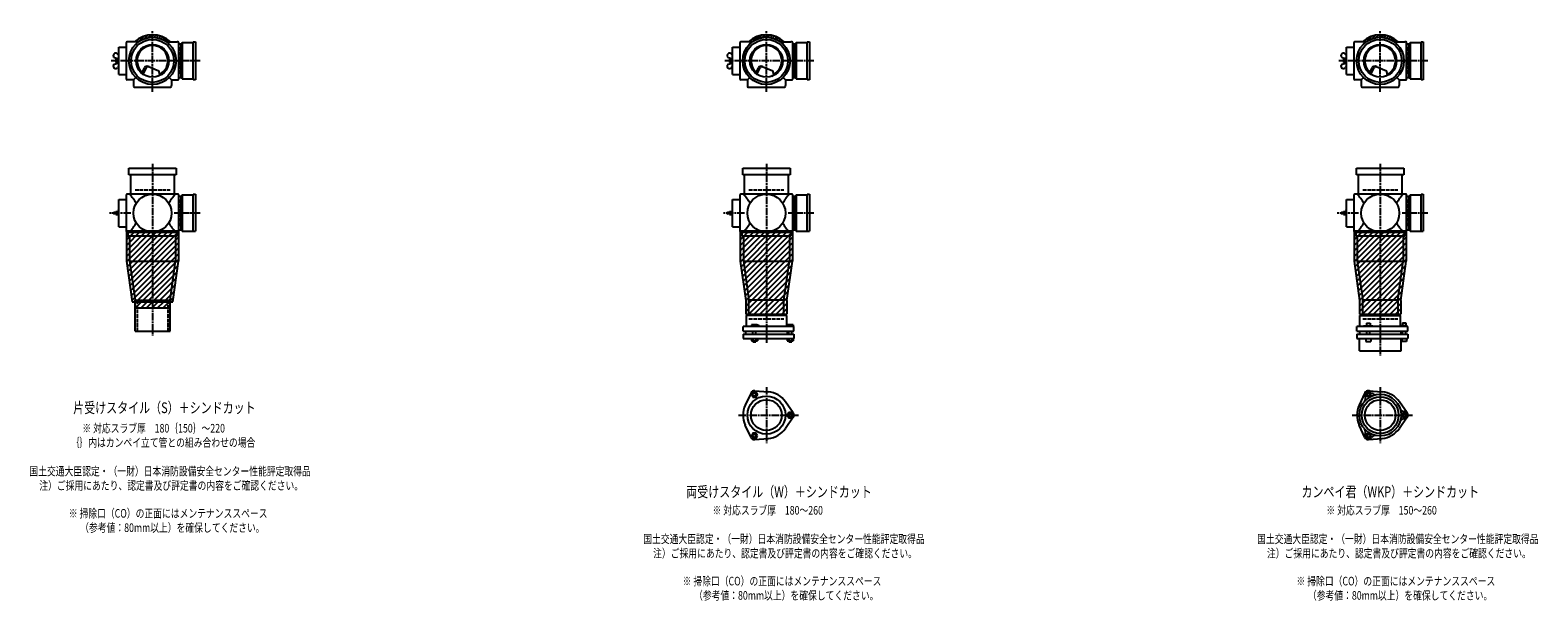
# Model space of a CAD drawing. Extents: x 0 to 12514, y -3702 to 772.
# Drawn here: x 7601 to 12514, y -1959 to -100 of the extents above; entities that cross this region are included whole.
import ezdxf

# ---------------------------------------------------------------- set-up
doc = ezdxf.new("R2010")
doc.units = 0
doc.header["$PDMODE"] = 35
doc.header["$PDSIZE"] = 2
doc.linetypes.add('ACAD_ISO02W100', pattern=[15, 12, -3])
doc.linetypes.add('ACAD_ISO08W100', pattern=[36, 24, -3, 6, -3])
for name, color, linetype in [('CENTER', 2, 'ACAD_ISO08W100'), ('DOTS', 1, 'CONTINUOUS'), ('HIDDEN', 2, 'ACAD_ISO02W100'), ('OBJECT', 4, 'CONTINUOUS'), ('SLIM', 2, 'CONTINUOUS')]:
    doc.layers.add(name, color=color, linetype=linetype)
doc.styles.get("Standard").update_dxf_attribs({"font": 'simplex.shx', "width": 0.75, "bigfont": 'bigfont.shx'})

msp = doc.modelspace()

# ---------------------------------------------------------------- linework, layer by layer
at = {"layer": 'CENTER'}
for p, q in [((8000, -280), (8000, -100)), ((10000, -280), (10000, -100)), ((12000, -280), (12000, -100)), ((7920, -200), (7865, -200)), ((8080, -200), (7920, -200)), ((8155, -200), (8080, -200)), ((9920, -200), (9865, -200)), ((10080, -200), (9920, -200)), ((10155, -200), (10080, -200)), ((11920, -200), (11865, -200)), ((12080, -200), (11920, -200)), ((12155, -200), (12080, -200)), ((8000, -301), (8000, -280)), ((10000, -301), (10000, -280)), ((12000, -301), (12000, -280)), ((8000, -535), (8000, -770)), ((10000, -535), (10000, -770)), ((12000, -535), (12000, -770)), ((7929, -696), (7857, -696)), ((8155, -696), (8071, -696)), ((9929, -696), (9857, -696)), ((10155, -696), (10071, -696)), ((11929, -696), (11857, -696)), ((12155, -696), (12071, -696)), ((8000, -770), (8000, -1095)), ((10000, -770), (10000, -1119)), ((12000, -770), (12000, -1160)), ((10000, -1262.7), (10000, -1445.3)), ((12000, -1262.7), (12000, -1445.3)), ((9909, -1354), (10105, -1354)), ((11909, -1354), (12105, -1354))]:
    msp.add_line(p, q, dxfattribs=at)
at = {"layer": 'DOTS'}
for p in [(8000, -200), (10000, -200), (12000, -200), (8000, -755), (10000, -755), (12000, -755)]:
    msp.add_point(p, dxfattribs=at)
at = {"layer": 'HIDDEN'}
for p, q in [((8088, -155.5), (8088, -244.5)), ((10088, -155.5), (10088, -244.5)), ((12088, -155.5), (12088, -244.5)), ((7943, -620), (8057, -620)), ((9943, -620), (10057, -620)), ((11943, -620), (12057, -620)), ((8088, -651.5), (8088, -740.5)), ((10088, -651.5), (10088, -740.5)), ((12088, -651.5), (12088, -740.5)), ((7950, -980), (7950, -1080)), ((8050, -980), (8050, -1080)), ((9943, -1040), (10057, -1040)), ((11943, -1040), (12057, -1040))]:
    msp.add_line(p, q, dxfattribs=at)
at = {"layer": 'OBJECT'}
for p, q in [((7914, -141), (7914, -259)), ((7920, -138), (7917, -138)), ((7954.3, -138), (7920, -138)), ((8045.7, -138), (8080, -138)), ((8083, -138), (8080, -138)), ((8086, -259), (8086, -141)), ((8093, -145.5), (8086, -145.5)), ((8097, -141), (8093, -145.5)), ((8093, -254.5), (8093, -145.5)), ((8133, -141), (8097, -141)), ((8097, -141), (8097, -259)), ((8133, -138), (8140, -138)), ((8133, -262), (8133, -138)), ((8140, -138), (8140, -262)), ((9914, -141), (9914, -259)), ((9920, -138), (9917, -138)), ((9954.3, -138), (9920, -138)), ((10045.7, -138), (10080, -138)), ((10083, -138), (10080, -138)), ((10086, -259), (10086, -141)), ((10093, -145.5), (10086, -145.5)), ((10097, -141), (10093, -145.5)), ((10093, -254.5), (10093, -145.5)), ((10133, -141), (10097, -141)), ((10097, -141), (10097, -259)), ((10133, -138), (10140, -138)), ((10133, -262), (10133, -138)), ((10140, -138), (10140, -262)), ((11914, -141), (11914, -259)), ((11920, -138), (11917, -138)), ((11954.3, -138), (11920, -138)), ((12045.7, -138), (12080, -138)), ((12083, -138), (12080, -138)), ((12086, -259), (12086, -141)), ((12093, -145.5), (12086, -145.5)), ((12097, -141), (12093, -145.5)), ((12093, -254.5), (12093, -145.5)), ((12133, -141), (12097, -141)), ((12097, -141), (12097, -259)), ((12133, -138), (12140, -138)), ((12133, -262), (12133, -138)), ((12140, -138), (12140, -262)), ((7875.6, -188.7), (7887, -192.5)), ((7880, -195), (7887, -195)), ((7880, -195), (7880, -205)), ((7890, -182.2), (7886.2, -177.9)), ((7890, -191.7), (7887, -192.5)), ((7887, -192.5), (7887, -207.5)), ((7890, -244.5), (7890, -155.5)), ((7890, -155.5), (7914, -155.5)), ((9875.6, -188.7), (9887, -192.5)), ((9880, -195), (9887, -195)), ((9880, -195), (9880, -205)), ((9890, -182.2), (9886.2, -177.9)), ((9890, -191.7), (9887, -192.5)), ((9887, -192.5), (9887, -207.5)), ((9890, -244.5), (9890, -155.5)), ((9890, -155.5), (9914, -155.5)), ((11875.6, -188.7), (11887, -192.5)), ((11880, -195), (11887, -195)), ((11880, -195), (11880, -205)), ((11890, -182.2), (11886.2, -177.9)), ((11890, -191.7), (11887, -192.5)), ((11887, -192.5), (11887, -207.5)), ((11890, -244.5), (11890, -155.5)), ((11890, -155.5), (11914, -155.5)), ((7875.6, -211.3), (7887, -207.5)), ((7880, -205), (7887, -205)), ((7890, -217.8), (7886.2, -222.1)), ((7890, -208.2), (7887, -207.5)), ((7890, -244.5), (7914, -244.5)), ((7965.3, -240.7), (7973.9, -223.1)), ((7969.4, -243.9), (7979.9, -222.5)), ((7986.8, -218.2), (8020.7, -232.6)), ((8024.1, -243.8), (8020.7, -232.6)), ((9875.6, -211.3), (9887, -207.5)), ((9880, -205), (9887, -205)), ((9890, -217.8), (9886.2, -222.1)), ((9890, -208.2), (9887, -207.5)), ((9890, -244.5), (9914, -244.5)), ((9965.3, -240.7), (9973.9, -223.1)), ((9969.4, -243.9), (9979.9, -222.5)), ((9986.8, -218.2), (10020.7, -232.6)), ((10024.1, -243.8), (10020.7, -232.6)), ((11875.6, -211.3), (11887, -207.5)), ((11880, -205), (11887, -205)), ((11890, -217.8), (11886.2, -222.1)), ((11890, -208.2), (11887, -207.5)), ((11890, -244.5), (11914, -244.5)), ((11965.3, -240.7), (11973.9, -223.1)), ((11969.4, -243.9), (11979.9, -222.5)), ((11986.8, -218.2), (12020.7, -232.6)), ((12024.1, -243.8), (12020.7, -232.6)), ((7920, -262), (7917, -262)), ((7938, -262), (7920, -262)), ((7945.6, -254.4), (7938, -262)), ((7938, -262), (7938, -280)), ((7938, -280), (7938, -283)), ((7941, -286), (8059, -286)), ((8054.4, -254.4), (8062, -262)), ((8062, -262), (8080, -262)), ((8062, -262), (8062, -280)), ((8062, -283), (8062, -280)), ((8080, -262), (8083, -262)), ((8086, -254.5), (8093, -254.5)), ((8097, -259), (8093, -254.5)), ((8097, -259), (8133, -259)), ((8140, -262), (8133, -262)), ((9920, -262), (9917, -262)), ((9938, -262), (9920, -262)), ((9945.6, -254.4), (9938, -262)), ((9938, -262), (9938, -280)), ((9938, -280), (9938, -283)), ((9941, -286), (10059, -286)), ((10054.4, -254.4), (10062, -262)), ((10062, -262), (10080, -262)), ((10062, -262), (10062, -280)), ((10062, -283), (10062, -280)), ((10080, -262), (10083, -262)), ((10086, -254.5), (10093, -254.5)), ((10097, -259), (10093, -254.5)), ((10097, -259), (10133, -259)), ((10140, -262), (10133, -262)), ((11920, -262), (11917, -262)), ((11938, -262), (11920, -262)), ((11945.6, -254.4), (11938, -262)), ((11938, -262), (11938, -280)), ((11938, -280), (11938, -283)), ((11941, -286), (12059, -286)), ((12054.4, -254.4), (12062, -262)), ((12062, -262), (12080, -262)), ((12062, -262), (12062, -280)), ((12062, -283), (12062, -280)), ((12080, -262), (12083, -262)), ((12086, -254.5), (12093, -254.5)), ((12097, -259), (12093, -254.5)), ((12097, -259), (12133, -259)), ((12140, -262), (12133, -262)), ((7923, -571), (7923, -550)), ((7923, -550), (8077, -550)), ((8077, -571), (7923, -571)), ((7928, -571), (7928, -634)), ((8072, -634), (8072, -571)), ((8077, -550), (8077, -571)), ((9923, -571), (9923, -550)), ((9923, -550), (10077, -550)), ((10077, -571), (9923, -571)), ((9928, -571), (9928, -634)), ((10072, -634), (10072, -571)), ((10077, -550), (10077, -571)), ((11923, -571), (11923, -550)), ((11923, -550), (12077, -550)), ((12077, -571), (11923, -571)), ((11928, -571), (11928, -634)), ((12072, -634), (12072, -571)), ((12077, -550), (12077, -571)), ((7914, -637), (7914, -755)), ((7920, -634), (7917, -634)), ((8080, -634), (7920, -634)), ((8083, -634), (8080, -634)), ((8086, -755), (8086, -637)), ((8097, -637), (8093, -641.5)), ((8133, -637), (8097, -637)), ((8097, -637), (8097, -755)), ((8133, -634), (8140, -634)), ((8133, -755), (8133, -634)), ((8140, -634), (8140, -755)), ((9914, -637), (9914, -755)), ((9920, -634), (9917, -634)), ((10080, -634), (9920, -634)), ((10083, -634), (10080, -634)), ((10086, -755), (10086, -637)), ((10097, -637), (10093, -641.5)), ((10133, -637), (10097, -637)), ((10097, -637), (10097, -755)), ((10133, -634), (10140, -634)), ((10133, -755), (10133, -634)), ((10140, -634), (10140, -755)), ((11914, -637), (11914, -755)), ((11920, -634), (11917, -634)), ((12080, -634), (11920, -634)), ((12083, -634), (12080, -634)), ((12086, -755), (12086, -637)), ((12097, -637), (12093, -641.5)), ((12133, -637), (12097, -637)), ((12097, -637), (12097, -755)), ((12133, -634), (12140, -634)), ((12133, -755), (12133, -634)), ((12140, -634), (12140, -755)), ((7890, -740.5), (7890, -651.5)), ((7890, -651.5), (7914, -651.5)), ((8093, -641.5), (8086, -641.5)), ((8093, -750.5), (8093, -641.5)), ((9890, -740.5), (9890, -651.5)), ((9890, -651.5), (9914, -651.5)), ((10093, -641.5), (10086, -641.5)), ((10093, -750.5), (10093, -641.5)), ((11890, -740.5), (11890, -651.5)), ((11890, -651.5), (11914, -651.5)), ((12093, -641.5), (12086, -641.5)), ((12093, -750.5), (12093, -641.5)), ((7890, -693.4), (7873.9, -694)), ((7890, -698.6), (7873.9, -698)), ((7880, -691), (7887, -691)), ((7880, -691), (7880, -693.8)), ((7880, -698.2), (7880, -701)), ((7880, -701), (7887, -701)), ((7890, -687.8), (7887, -688.5)), ((7887, -688.5), (7887, -693.5)), ((7887, -698.5), (7887, -703.5)), ((7890, -704.2), (7887, -703.5)), ((9890, -693.4), (9873.9, -694)), ((9890, -698.6), (9873.9, -698)), ((9880, -691), (9887, -691)), ((9880, -691), (9880, -693.8)), ((9880, -698.2), (9880, -701)), ((9880, -701), (9887, -701)), ((9890, -687.8), (9887, -688.5)), ((9887, -688.5), (9887, -693.5)), ((9887, -698.5), (9887, -703.5)), ((9890, -704.2), (9887, -703.5)), ((11890, -693.4), (11873.9, -694)), ((11890, -698.6), (11873.9, -698)), ((11880, -691), (11887, -691)), ((11880, -691), (11880, -693.8)), ((11880, -698.2), (11880, -701)), ((11880, -701), (11887, -701)), ((11890, -687.8), (11887, -688.5)), ((11887, -688.5), (11887, -693.5)), ((11887, -698.5), (11887, -703.5)), ((11890, -704.2), (11887, -703.5)), ((7890, -740.5), (7914, -740.5)), ((7915, -755), (7915, -852.7)), ((8085, -755), (7915, -755)), ((7920, -758), (7917, -758)), ((7920, -758), (8080, -758)), ((7920, -758), (7920, -770)), ((7920, -770), (8080, -770)), ((7925, -770), (7925, -852)), ((8075, -770), (8075, -852)), ((8080, -770), (8080, -758)), ((8080, -758), (8083, -758)), ((8085, -755), (8085, -852.7)), ((8086, -750.5), (8093, -750.5)), ((8097, -755), (8093, -750.5)), ((8097, -755), (8140, -755)), ((9890, -740.5), (9914, -740.5)), ((9915, -755), (9915, -852.7)), ((10085, -755), (9915, -755)), ((9920, -758), (9917, -758)), ((9920, -758), (10080, -758)), ((9920, -758), (9920, -770)), ((9920, -770), (10080, -770)), ((9925, -770), (9925, -852)), ((10075, -770), (10075, -852)), ((10080, -770), (10080, -758)), ((10080, -758), (10083, -758)), ((10085, -755), (10085, -852.7)), ((10086, -750.5), (10093, -750.5)), ((10097, -755), (10093, -750.5)), ((10097, -755), (10140, -755)), ((11890, -740.5), (11914, -740.5)), ((11915, -755), (11915, -852.7)), ((12085, -755), (11915, -755)), ((11920, -758), (11917, -758)), ((11920, -758), (12080, -758)), ((11920, -758), (11920, -770)), ((11920, -770), (12080, -770)), ((11925, -770), (11925, -852)), ((12075, -770), (12075, -852)), ((12080, -770), (12080, -758)), ((12080, -758), (12083, -758)), ((12085, -755), (12085, -852.7)), ((12086, -750.5), (12093, -750.5)), ((12097, -755), (12093, -750.5)), ((12097, -755), (12140, -755)), ((7915, -852.7), (7933.6, -985)), ((7925, -852), (8075, -852)), ((7925, -852), (7943, -980)), ((8057, -980), (8075, -852)), ((8066.4, -985), (8085, -852.7)), ((9915, -852.7), (9933, -980.7)), ((9925, -852), (10075, -852)), ((9925, -852), (9943, -980)), ((10057, -980), (10075, -852)), ((10067, -980.7), (10085, -852.7)), ((11915, -852.7), (11933, -980.7)), ((11925, -852), (12075, -852)), ((11925, -852), (11943, -980)), ((12057, -980), (12075, -852)), ((12067, -980.7), (12085, -852.7)), ((7943, -1080), (7943, -980)), ((7943, -980), (8057, -980)), ((8057, -1080), (8057, -980)), ((9933, -980.7), (9933, -1025)), ((9943, -1029), (9943, -980)), ((10057, -980), (9943, -980)), ((10057, -1029), (10057, -980)), ((10067, -980.7), (10067, -1025)), ((11933, -980.7), (11933, -1025)), ((11943, -1029), (11943, -980)), ((12057, -980), (11943, -980)), ((12057, -980), (12057, -1029)), ((12067, -980.7), (12067, -1025)), ((7933.6, -985), (8066.4, -985)), ((7943, -1005), (7943, -985)), ((7943, -1005), (8057, -1005)), ((8057, -1005), (8057, -985)), ((9933, -1025), (10067, -1025)), ((10066, -1029), (9934, -1029)), ((9934, -1029), (9934, -1065)), ((10066, -1029), (10066, -1065)), ((11933, -1025), (12067, -1025)), ((11934, -1029), (12066, -1029)), ((11934, -1065), (11934, -1029)), ((12066, -1065), (12066, -1029)), ((7943, -1080), (8057, -1080)), ((10090, -1065), (9924, -1065)), ((9924, -1080), (9924, -1065)), ((9924, -1080), (10090, -1080)), ((9932.5, -1080), (9932.5, -1090)), ((9968.5, -1060), (9952, -1060)), ((9952, -1060), (9952, -1065)), ((9956, -1090), (9956, -1080)), ((9966, -1090), (9966, -1080)), ((9976, -1063), (9968.5, -1060)), ((9976, -1065), (9976, -1063)), ((10067.5, -1080), (10067.5, -1090)), ((10069, -1060), (10069, -1065)), ((10087, -1060), (10069, -1060)), ((10073, -1090), (10073, -1080)), ((10083, -1090), (10083, -1080)), ((10087, -1060), (10087, -1065)), ((10090, -1080), (10090, -1065)), ((12090, -1065), (11924, -1065)), ((11924, -1080), (11924, -1065)), ((11924, -1080), (12090, -1080)), ((11932.5, -1080), (11932.5, -1090)), ((11946, -1065), (11946, -1062.7)), ((11946, -1062.7), (11976, -1062.7)), ((11954.8, -1054.7), (11967.2, -1054.7)), ((11954.8, -1054.7), (11954.8, -1062.7)), ((11956, -1090), (11956, -1080)), ((11966, -1090), (11966, -1080)), ((11967.2, -1054.7), (11967.2, -1062.7)), ((11976, -1065), (11976, -1062.7)), ((12067.5, -1080), (12067.5, -1090)), ((12069, -1063.2), (12069, -1065)), ((12087, -1063.2), (12069, -1063.2)), ((12072.2, -1053.5), (12083.7, -1053.5)), ((12072.2, -1053.5), (12072.2, -1063.2)), ((12073, -1090), (12073, -1080)), ((12083, -1090), (12083, -1080)), ((12083.7, -1053.5), (12083.7, -1063.2)), ((12087, -1063.2), (12087, -1065)), ((12090, -1080), (12090, -1065)), ((9924, -1090), (9924, -1104)), ((9924, -1090), (10090, -1090)), ((9924, -1104), (10090, -1104)), ((9951.2, -1104), (9951.2, -1112)), ((9951.2, -1112), (9970.8, -1112)), ((9956, -1112), (9956, -1115)), ((9956, -1115), (9966, -1115)), ((9956.1, -1104), (9956.1, -1112)), ((9965.9, -1104), (9965.9, -1112)), ((9966, -1115), (9966, -1112)), ((9970.8, -1104), (9970.8, -1112)), ((10068.2, -1104), (10068.2, -1112)), ((10068.2, -1112), (10087.8, -1112)), ((10073, -1112), (10073, -1115)), ((10073, -1115), (10083, -1115)), ((10073.1, -1104), (10073.1, -1112)), ((10082.9, -1104), (10082.9, -1112)), ((10083, -1115), (10083, -1112)), ((10087.8, -1104), (10087.8, -1112)), ((10090, -1090), (10090, -1104)), ((11924, -1090), (11924, -1104)), ((11924, -1090), (12090, -1090)), ((11924, -1104), (12090, -1104)), ((11932, -1145), (11932, -1104)), ((11953, -1104), (11953, -1114)), ((11953, -1114), (11969, -1114)), ((11969, -1104), (11969, -1114)), ((12068, -1145), (12068, -1104)), ((12070, -1104), (12070, -1114)), ((12086, -1114), (12070, -1114)), ((12086, -1104), (12086, -1114)), ((12090, -1090), (12090, -1104)), ((11932, -1145), (12068, -1145)), ((9962, -1274.5), (10006.4, -1278.3)), ((11962, -1274.5), (12006.4, -1278.3)), ((9950.1, -1281.4), (9931.2, -1321.7)), ((10087.8, -1347.1), (10062.4, -1310.6)), ((11950.1, -1281.4), (11931.2, -1321.7)), ((12087.8, -1347.1), (12062.4, -1310.6)), ((10087.8, -1360.9), (10062.4, -1397.4)), ((12087.8, -1360.9), (12062.4, -1397.4)), ((9950.1, -1426.6), (9931.2, -1386.3)), ((11950.1, -1426.6), (11931.2, -1386.3)), ((9962, -1433.5), (10006.4, -1429.7)), ((11962, -1433.5), (12006.4, -1429.7))]:
    msp.add_line(p, q, dxfattribs=at)
for centre, radius in [((8000, -200), 77), ((8000, -200), 70), ((8000, -200), 53.5), ((10000, -200), 77), ((10000, -200), 70), ((10000, -200), 53.5), ((12000, -200), 77), ((12000, -200), 70), ((12000, -200), 53.5), ((8000, -696), 62), ((10000, -696), 62), ((12000, -696), 62), ((10000, -1354), 62), ((10000, -1354), 50), ((12000, -1354), 68), ((12000, -1354), 60), ((12000, -1354), 50)]:
    msp.add_circle(centre, radius, dxfattribs=at)
for centre, radius, start, end in [((7917, -141), 3, 90, 180), ((8000, -200), 85, 46.8371, 133.1629), ((8083, -141), 3, 0, 90), ((9917, -141), 3, 90, 180), ((10000, -200), 85, 46.8371, 133.1629), ((10083, -141), 3, 0, 90), ((11917, -141), 3, 90, 180), ((12000, -200), 85, 46.8371, 133.1629), ((12083, -141), 3, 0, 90), ((7880, -183), 8, 39.5978, 198.1584), ((7877.1, -183.9), 5, 198.1584, 251.5151), ((8000, -200), 50, 298.8199, 228.5238), ((9880, -183), 8, 39.5978, 198.1584), ((9877.1, -183.9), 5, 198.1584, 251.5151), ((10000, -200), 50, 298.8199, 228.5238), ((11880, -183), 8, 39.5978, 198.1584), ((11877.1, -183.9), 5, 198.1584, 251.5151), ((12000, -200), 50, 298.8199, 228.5238), ((7880, -217), 8, 161.8416, 320.4022), ((7877.1, -216.1), 5, 108.4849, 161.8416), ((7982.9, -227.4), 10, 67.0668, 154.0147), ((7986.1, -225.6), 7, 67.0668, 154.0147), ((7976.6, -207.1), 60, 314.0702, 322.3394), ((9880, -217), 8, 161.8416, 320.4022), ((9877.1, -216.1), 5, 108.4849, 161.8416), ((9982.9, -227.4), 10, 67.0668, 154.0147), ((9986.1, -225.6), 7, 67.0668, 154.0147), ((9976.6, -207.1), 60, 314.0702, 322.3394), ((11880, -217), 8, 161.8416, 320.4022), ((11877.1, -216.1), 5, 108.4849, 161.8416), ((11982.9, -227.4), 10, 67.0668, 154.0147), ((11986.1, -225.6), 7, 67.0668, 154.0147), ((11976.6, -207.1), 60, 314.0702, 322.3394), ((7917, -259), 3, 180, 270), ((7941, -283), 3, 180, 270), ((8059, -283), 3, 270, 0), ((8083, -259), 3, 270, 0), ((9917, -259), 3, 180, 270), ((9941, -283), 3, 180, 270), ((10059, -283), 3, 270, 0), ((10083, -259), 3, 270, 0), ((11917, -259), 3, 180, 270), ((11941, -283), 3, 180, 270), ((12059, -283), 3, 270, 0), ((12083, -259), 3, 270, 0), ((7917, -637), 3, 90, 180), ((7799.3, -749.4), 170.6, 30.0805, 42.5587), ((8200.7, -749.4), 170.6, 137.4413, 149.9195), ((8083, -637), 3, 0, 90), ((9917, -637), 3, 90, 180), ((9799.3, -749.4), 170.6, 30.0805, 42.5587), ((10200.7, -749.4), 170.6, 137.4413, 149.9195), ((10083, -637), 3, 0, 90), ((11917, -637), 3, 90, 180), ((11799.3, -749.4), 170.6, 30.0805, 42.5587), ((12200.7, -749.4), 170.6, 137.4413, 149.9195), ((12083, -637), 3, 0, 90), ((7874, -696), 2, 92.2001, 267.7999), ((7799.3, -642.6), 170.6, 317.4413, 329.9195), ((8200.7, -642.6), 170.6, 210.0805, 222.5587), ((9874, -696), 2, 92.2001, 267.7999), ((9799.3, -642.6), 170.6, 317.4413, 329.9195), ((10200.7, -642.6), 170.6, 210.0805, 222.5587), ((11874, -696), 2, 92.2001, 267.7999), ((11799.3, -642.6), 170.6, 317.4413, 329.9195), ((12200.7, -642.6), 170.6, 210.0805, 222.5587), ((7917, -755), 3, 180, 270), ((8083, -755), 3, 270, 0), ((9917, -755), 3, 180, 270), ((10083, -755), 3, 270, 0), ((11917, -755), 3, 180, 270), ((12083, -755), 3, 270, 0), ((9961, -1286.5), 12, 85.1362, 154.8638), ((11961.2, -1286.9), 12, 32.1054, 207.8946), ((11961, -1286.5), 12, 85.1362, 154.8638), ((10000, -1354), 76, 154.8638, 205.1362), ((10000, -1354), 76, 34.8638, 85.1362), ((12000, -1354), 76, 154.8638, 205.1362), ((11937.4, -1299.5), 15, 318.9705, 27.8946), ((11984.1, -1272.5), 15, 212.1054, 281.0295), ((12000, -1354), 76, 34.8638, 85.1362), ((10078, -1354), 12, 325.1362, 34.8638), ((12078.5, -1327), 15, 198.9705, 267.8946), ((12078.5, -1381), 15, 92.1054, 161.0295), ((12077.5, -1354), 12, 272.1054, 87.8946), ((12078, -1354), 12, 325.1362, 34.8638), ((10000, -1354), 76, 274.8638, 325.1362), ((11937.4, -1408.5), 15, 332.1054, 41.0295), ((11961.2, -1421.1), 12, 152.1054, 327.8946), ((11984.1, -1435.5), 15, 78.9705, 147.8946), ((12000, -1354), 76, 274.8638, 325.1362), ((9961, -1421.5), 12, 205.1362, 274.8638), ((11961, -1421.5), 12, 205.1362, 274.8638)]:
    msp.add_arc(centre, radius, start, end, dxfattribs=at)
at = {"layer": 'SLIM'}
for p, q in [((7945.3, -138), (7956, -127.3)), ((7954.2, -138), (7972.8, -119.5)), ((7973.5, -127.7), (7984.9, -116.4)), ((7985.9, -124.3), (7995.1, -115.1)), ((7996.1, -123.1), (8000, -119.2)), ((8000, -119.2), (8004.1, -115.1)), ((8005, -123.2), (8012.3, -115.9)), ((8013, -124.1), (8019.8, -117.3)), ((8020.4, -125.7), (8026.8, -119.3)), ((8027.2, -127.9), (8033.3, -121.8)), ((8033.4, -130.6), (8039.4, -124.7)), ((8039.3, -133.8), (8045.1, -128)), ((8044.7, -137.3), (8050.4, -131.6)), ((8053, -138), (8055.4, -135.6)), ((9945.3, -138), (9956, -127.3)), ((9954.2, -138), (9972.8, -119.5)), ((9973.5, -127.7), (9984.9, -116.4)), ((9985.9, -124.3), (9995.1, -115.1)), ((9996.1, -123.1), (10000, -119.2)), ((10000, -119.2), (10004.1, -115.1)), ((10005, -123.2), (10012.3, -115.9)), ((10013, -124.1), (10019.8, -117.3)), ((10020.4, -125.7), (10026.8, -119.3)), ((10027.2, -127.9), (10033.3, -121.8)), ((10033.4, -130.6), (10039.4, -124.7)), ((10039.3, -133.8), (10045.1, -128)), ((10044.7, -137.3), (10050.4, -131.6)), ((10053, -138), (10055.4, -135.6)), ((11945.3, -138), (11956, -127.3)), ((11954.2, -138), (11972.8, -119.5)), ((11973.5, -127.7), (11984.9, -116.4)), ((11985.9, -124.3), (11995.1, -115.1)), ((11996.1, -123.1), (12000, -119.2)), ((12000, -119.2), (12004.1, -115.1)), ((12005, -123.2), (12012.3, -115.9)), ((12013, -124.1), (12019.8, -117.3)), ((12020.4, -125.7), (12026.8, -119.3)), ((12027.2, -127.9), (12033.3, -121.8)), ((12033.4, -130.6), (12039.4, -124.7)), ((12039.3, -133.8), (12045.1, -128)), ((12044.7, -137.3), (12050.4, -131.6)), ((12053, -138), (12055.4, -135.6)), ((7915, -765.2), (7925.2, -755)), ((7915, -783.2), (7943.2, -755)), ((7915, -801.1), (7961.1, -755)), ((7915, -819.1), (7979.1, -755)), ((7915, -837), (7997, -755)), ((7915.3, -854.7), (8015, -755)), ((7917.5, -870.5), (8033, -755)), ((7919.7, -886.2), (8050.9, -755)), ((7921.9, -902), (8068.9, -755)), ((7924.1, -917.7), (8085, -756.8)), ((7926.4, -933.4), (8085, -774.8)), ((9915, -765.2), (9925.2, -755)), ((9915, -783.2), (9943.2, -755)), ((9915, -801.1), (9961.1, -755)), ((9915, -819.1), (9979.1, -755)), ((9915, -837), (9997, -755)), ((9915.3, -854.7), (10015, -755)), ((9917.5, -870.5), (10033, -755)), ((9919.7, -886.2), (10050.9, -755)), ((9921.9, -902), (10068.9, -755)), ((9924.1, -917.7), (10085, -756.8)), ((9926.4, -933.4), (10085, -774.8)), ((11915, -765.2), (11925.2, -755)), ((11915, -783.2), (11943.2, -755)), ((11915, -801.1), (11961.1, -755)), ((11915, -819.1), (11979.1, -755)), ((11915, -837), (11997, -755)), ((11915.3, -854.7), (12015, -755)), ((11917.5, -870.5), (12033, -755)), ((11919.7, -886.2), (12050.9, -755)), ((11921.9, -902), (12068.9, -755)), ((11924.1, -917.7), (12085, -756.8)), ((11926.4, -933.4), (12085, -774.8)), ((7928.6, -949.2), (8085, -792.8)), ((7930.8, -964.9), (8085, -810.7)), ((7933, -980.7), (8085, -828.7)), ((9928.6, -949.2), (10085, -792.8)), ((9930.8, -964.9), (10085, -810.7)), ((9933, -980.7), (10085, -828.7)), ((11928.6, -949.2), (12085, -792.8)), ((11930.8, -964.9), (12085, -810.7)), ((11933, -980.7), (12085, -828.7)), ((7946.6, -985), (8085, -846.6)), ((7964.6, -985), (8083.1, -866.6)), ((9933, -998.6), (10085, -846.6)), ((9933, -1016.6), (10083.1, -866.6)), ((11933, -998.6), (12085, -846.6)), ((11933, -1016.6), (12083.1, -866.6)), ((7982.6, -985), (8080.1, -887.5)), ((8000.5, -985), (8077.2, -908.4)), ((8018.5, -985), (8074.2, -929.3)), ((9942.6, -1025), (10080.1, -887.5)), ((9960.5, -1025), (10077.2, -908.4)), ((9978.5, -1025), (10074.2, -929.3)), ((11942.6, -1025), (12080.1, -887.5)), ((11960.5, -1025), (12077.2, -908.4)), ((11978.5, -1025), (12074.2, -929.3)), ((8036.4, -985), (8071.3, -950.2)), ((8054.4, -985), (8068.4, -971.1)), ((9996.4, -1025), (10071.3, -950.2)), ((10014.4, -1025), (10068.4, -971.1)), ((11996.4, -1025), (12071.3, -950.2)), ((12014.4, -1025), (12068.4, -971.1)), ((7943, -988.6), (7946.6, -985)), ((7944.6, -1005), (7964.6, -985)), ((7962.6, -1005), (7982.6, -985)), ((7980.5, -1005), (8000.5, -985)), ((7998.5, -1005), (8018.5, -985)), ((8016.4, -1005), (8036.4, -985)), ((8034.4, -1005), (8054.4, -985)), ((8052.4, -1005), (8057, -1000.4)), ((10032.4, -1025), (10067, -990.4)), ((10050.3, -1025), (10067, -1008.3)), ((12032.4, -1025), (12067, -990.4)), ((12050.3, -1025), (12067, -1008.3))]:
    msp.add_line(p, q, dxfattribs=at)
for points in [[(9956.1, -1295), (9965.9, -1295), (9970.8, -1286.5), (9965.9, -1278), (9956.1, -1278), (9951.2, -1286.5)], [(11958.7, -1290.5), (11963.3, -1290.5), (11965.6, -1286.5), (11963.3, -1282.5), (11958.7, -1282.5), (11956.4, -1286.5)], [(10073.1, -1345.5), (10068.2, -1354), (10073.1, -1362.5), (10082.9, -1362.5), (10087.8, -1354), (10082.9, -1345.5)], [(12075.7, -1350), (12073.4, -1354), (12075.7, -1358), (12080.3, -1358), (12082.6, -1354), (12080.3, -1350)], [(9970.8, -1421.5), (9965.9, -1413), (9956.1, -1413), (9951.2, -1421.5), (9956.1, -1430), (9965.9, -1430)], [(11965.6, -1421.5), (11963.3, -1417.5), (11958.7, -1417.5), (11956.4, -1421.5), (11958.7, -1425.5), (11963.3, -1425.5)]]:
    msp.add_lwpolyline(points, close=True, dxfattribs=at)
for centre, radius in [((9961, -1286.5), 5), ((11961, -1286.5), 8), ((10078, -1354), 5), ((12078, -1354), 8), ((9961, -1421.5), 5), ((11961, -1421.5), 8)]:
    msp.add_circle(centre, radius, dxfattribs=at)

# ---------------------------------------------------------------- texts
at = {"layer": 'SLIM', "width": 0.75}
for s, height, p in [('片受けスタイル（S）＋シンドカット', 35, (7741.6, -1347.5)), ('※ 対応スラブ厚\u3000180｛150｝～220', 28, (7771.4, -1410.7)), ('｛｝内はカンペイ立て管との組み合わせの場合', 28, (7733.3, -1457.3)), ('国土交通大臣認定・（一財）日本消防設備安全センター性能評定取得品', 28, (7598.9, -1550.7)), ('注）ご採用にあたり、認定書及び評定書の内容をご確認ください。', 28, (7631.1, -1597.3)), ('両受けスタイル（W）＋シンドカット', 35, (9739.1, -1621.5)), ('カンペイ君（WKP）＋シンドカット', 35, (11743.5, -1621.5)), ('\u3000※ 掃除口（CO）の正面にはメンテナンススペース', 28, (7698.5, -1688)), ('※ 対応スラブ厚\u3000180～260', 28, (9824.6, -1678)), ('※ 対応スラブ厚\u3000150～260', 28, (11824.6, -1678)), ('\u3000\u3000（参考値：80mm以上）を確保してください。', 28, (7707.1, -1734.7)), ('国土交通大臣認定・（一財）日本消防設備安全センター性能評定取得品', 28, (9598.9, -1771.3)), ('国土交通大臣認定・（一財）日本消防設備安全センター性能評定取得品', 28, (11598.9, -1771.3)), ('注）ご採用にあたり、認定書及び評定書の内容をご確認ください。', 28, (9631.1, -1818)), ('注）ご採用にあたり、認定書及び評定書の内容をご確認ください。', 28, (11631.1, -1818)), ('\u3000※ 掃除口（CO）の正面にはメンテナンススペース', 28, (9698.5, -1908.7)), ('\u3000※ 掃除口（CO）の正面にはメンテナンススペース', 28, (11698.5, -1908.7)), ('\u3000\u3000（参考値：80mm以上）を確保してください。', 28, (9707.1, -1955.3)), ('\u3000\u3000（参考値：80mm以上）を確保してください。', 28, (11707.1, -1955.3))]:
    msp.add_text(s, height=height, dxfattribs=at).set_placement(p)

doc.saveas('drawing.dxf')
